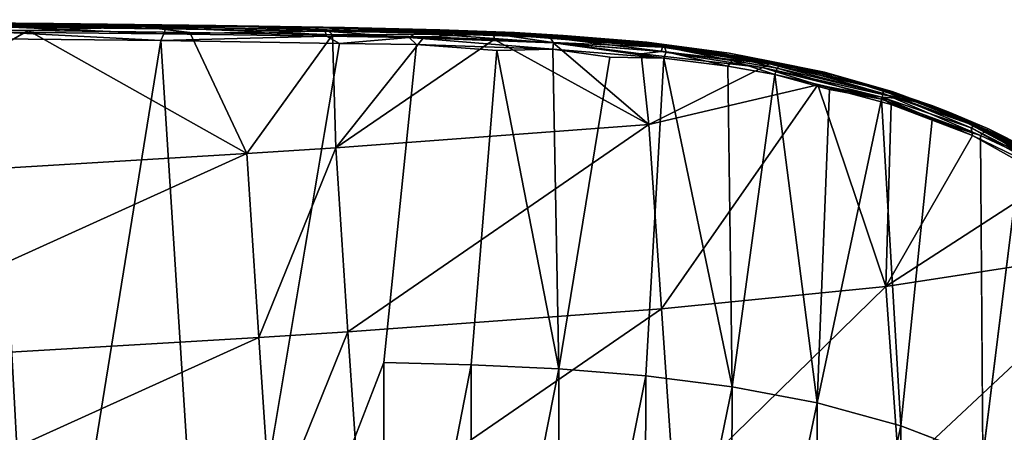
# Model space of a CAD drawing. Units: inches. Extents: x -11.3 to 8.2, y -9 to 9.
# Drawn here: x 3.6 to 6.4, y 7.8 to 9 of the extents above; entities that cross this region are included whole.
import ezdxf

# ---------------------------------------------------------------- set-up
doc = ezdxf.new("R2010")
doc.units = ezdxf.units.IN
doc.header["$MEASUREMENT"] = 0
doc.layers.add('SEAT-SEAT', color=5, linetype='Continuous')

msp = doc.modelspace()

# ---------------------------------------------------------------- linework, layer by layer
at = {"layer": 'SEAT-SEAT'}
for points in [[(3.7366, 8.9434, 18.901), (4.1861, 8.9375, 18.9021), (2.58, 8.9538, 18.8315)], [(4.1861, 8.9375, 18.9021), (2.5983, 8.9471, 18.8147), (2.58, 8.9538, 18.8315)], [(3.0699, 8.9473, 18.8833), (3.7366, 8.9434, 18.901), (2.58, 8.9538, 18.8315)], [(4.1861, 8.9375, 18.9021), (3.9838, 8.9344, 18.882), (2.5983, 8.9471, 18.8147)], [(3.9838, 8.9344, 18.882), (2.9329, 8.9306, 18.8201), (2.5983, 8.9471, 18.8147)], [(3.9838, 8.9344, 18.882), (3.6661, 8.9238, 18.8564), (2.9329, 8.9306, 18.8201)], [(2.9402, 8.5023, 18.7208), (2.9329, 8.9306, 18.8201), (3.6661, 8.9238, 18.8564)], [(3.0761, 8.9423, 18.9118), (4.5425, 8.9317, 18.9153), (3.0699, 8.9473, 18.8833)], [(4.5425, 8.9317, 18.9153), (3.7366, 8.9434, 18.901), (3.0699, 8.9473, 18.8833)], [(3.0761, 8.9423, 18.9118), (4.4895, 8.9221, 18.9812), (4.5425, 8.9317, 18.9153)], [(3.0761, 8.9423, 18.9118), (4.0467, 8.9286, 18.9751), (4.4895, 8.9221, 18.9812)], [(3.619, 8.9328, 18.9618), (3.5916, 8.9193, 18.9768), (4.0419, 8.9144, 18.9928)], [(3.619, 8.9328, 18.9618), (4.0419, 8.9144, 18.9928), (4.0467, 8.9286, 18.9751)], [(3.9838, 8.9344, 18.882), (4.1139, 8.918, 18.8711), (3.6661, 8.9238, 18.8564)], [(3.7366, 8.9434, 18.901), (4.5425, 8.9317, 18.9153), (4.1861, 8.9375, 18.9021)], [(4.1861, 8.9375, 18.9021), (4.4948, 8.9258, 18.8871), (3.9838, 8.9344, 18.882)], [(4.5098, 8.9118, 18.8745), (4.1139, 8.918, 18.8711), (3.9838, 8.9344, 18.882)], [(4.5098, 8.9118, 18.8745), (3.9838, 8.9344, 18.882), (4.4948, 8.9258, 18.8871)], [(4.0467, 8.9286, 18.9751), (4.0419, 8.9144, 18.9928), (4.4895, 8.9221, 18.9812)], [(4.4948, 8.9258, 18.8871), (4.1861, 8.9375, 18.9021), (5.0138, 8.9181, 18.8817)], [(4.5425, 8.9317, 18.9153), (5.0138, 8.9181, 18.8817), (4.1861, 8.9375, 18.9021)], [(4.5425, 8.9317, 18.9153), (4.4895, 8.9221, 18.9812), (4.8228, 8.9207, 18.937)], [(4.5098, 8.9118, 18.8745), (4.4948, 8.9258, 18.8871), (4.957, 8.9144, 18.8722)], [(4.4948, 8.9258, 18.8871), (5.0138, 8.9181, 18.8817), (4.957, 8.9144, 18.8722)], [(4.5425, 8.9317, 18.9153), (4.8067, 8.9257, 18.9095), (5.0138, 8.9181, 18.8817)], [(4.8067, 8.9257, 18.9095), (4.5425, 8.9317, 18.9153), (4.8228, 8.9207, 18.937)], [(5.1487, 8.9102, 18.8858), (5.0138, 8.9181, 18.8817), (4.8067, 8.9257, 18.9095)], [(5.1487, 8.9102, 18.8858), (4.8067, 8.9257, 18.9095), (5.1988, 8.9031, 18.9011)], [(4.8067, 8.9257, 18.9095), (4.8228, 8.9207, 18.937), (5.1988, 8.9031, 18.9011)], [(3.6661, 8.9238, 18.8564), (4.2717, 8.5823, 18.8037), (2.9402, 8.5023, 18.7208)], [(3.208, 6.7617, 18.6268), (3.6891, 6.7597, 18.6632), (3.5731, 8.9007, 18.9836)], [(3.5916, 8.9193, 18.9768), (3.5731, 8.9007, 18.9836), (4.0337, 8.8961, 19.0003)], [(4.0337, 8.8961, 19.0003), (3.5731, 8.9007, 18.9836), (3.6891, 6.7597, 18.6632)], [(3.5916, 8.9193, 18.9768), (4.0337, 8.8961, 19.0003), (4.0419, 8.9144, 18.9928)], [(4.2717, 8.5823, 18.8037), (3.6661, 8.9238, 18.8564), (4.1139, 8.918, 18.8711)], [(4.0419, 8.9144, 18.9928), (4.0337, 8.8961, 19.0003), (4.4931, 8.9083, 18.9978)], [(4.0337, 8.8961, 19.0003), (4.5286, 8.8877, 19.0057), (4.4931, 8.9083, 18.9978)], [(4.4931, 8.9083, 18.9978), (4.4895, 8.9221, 18.9812), (4.0419, 8.9144, 18.9928)], [(4.5098, 8.9118, 18.8745), (4.2717, 8.5823, 18.8037), (4.1139, 8.918, 18.8711)], [(4.2717, 8.5823, 18.8037), (4.5098, 8.9118, 18.8745), (4.5185, 8.5982, 18.8112)], [(4.7223, 8.9043, 18.9932), (4.7413, 8.9174, 18.9754), (4.4895, 8.9221, 18.9812)], [(4.4895, 8.9221, 18.9812), (4.7413, 8.9174, 18.9754), (4.8228, 8.9207, 18.937)], [(4.4931, 8.9083, 18.9978), (4.7223, 8.9043, 18.9932), (4.4895, 8.9221, 18.9812)], [(4.4931, 8.9083, 18.9978), (4.5286, 8.8877, 19.0057), (4.7223, 8.9043, 18.9932)], [(4.957, 8.9144, 18.8722), (4.7632, 8.906, 18.8687), (4.5098, 8.9118, 18.8745)], [(4.5098, 8.9118, 18.8745), (4.7632, 8.906, 18.8687), (4.5185, 8.5982, 18.8112)], [(4.958, 8.8993, 18.8576), (4.5185, 8.5982, 18.8112), (4.7632, 8.906, 18.8687)], [(4.5185, 8.5982, 18.8112), (4.958, 8.8993, 18.8576), (5.3863, 8.6635, 18.7725)], [(4.7223, 8.9043, 18.9932), (4.5286, 8.8877, 19.0057), (4.7427, 8.8849, 19.0002)], [(5.1222, 8.8897, 18.966), (4.7413, 8.9174, 18.9754), (4.7223, 8.9043, 18.9932)], [(5.1205, 8.8722, 18.9743), (4.7223, 8.9043, 18.9932), (4.7427, 8.8849, 19.0002)], [(5.1205, 8.8722, 18.9743), (5.1222, 8.8897, 18.966), (4.7223, 8.9043, 18.9932)], [(4.8228, 8.9207, 18.937), (4.7413, 8.9174, 18.9754), (5.113, 8.9041, 18.9498)], [(5.1222, 8.8897, 18.966), (5.113, 8.9041, 18.9498), (4.7413, 8.9174, 18.9754)], [(4.957, 8.9144, 18.8722), (4.958, 8.8993, 18.8576), (4.7632, 8.906, 18.8687)], [(4.8228, 8.9207, 18.937), (5.2064, 8.9, 18.9285), (5.1988, 8.9031, 18.9011)], [(4.8228, 8.9207, 18.937), (5.113, 8.9041, 18.9498), (5.2064, 8.9, 18.9285)], [(5.4274, 8.8841, 18.8237), (4.957, 8.9144, 18.8722), (5.0138, 8.9181, 18.8817)], [(5.4241, 8.8774, 18.8099), (5.1205, 8.8909, 18.8431), (4.957, 8.9144, 18.8722)], [(4.957, 8.9144, 18.8722), (5.1205, 8.8909, 18.8431), (4.958, 8.8993, 18.8576)], [(5.4274, 8.8841, 18.8237), (5.4241, 8.8774, 18.8099), (4.957, 8.9144, 18.8722)], [(5.3863, 8.6635, 18.7725), (4.958, 8.8993, 18.8576), (5.1205, 8.8909, 18.8431)], [(5.3805, 8.8913, 18.847), (5.0138, 8.9181, 18.8817), (5.1487, 8.9102, 18.8858)], [(5.0138, 8.9181, 18.8817), (5.3805, 8.8913, 18.847), (5.4274, 8.8841, 18.8237)], [(5.113, 8.9041, 18.9498), (5.1222, 8.8897, 18.966), (5.4344, 8.8644, 18.9205)], [(5.113, 8.9041, 18.9498), (5.4344, 8.8644, 18.9205), (5.4302, 8.8783, 18.9028)], [(5.4302, 8.8783, 18.9028), (5.2064, 8.9, 18.9285), (5.113, 8.9041, 18.9498)], [(5.3805, 8.8913, 18.847), (5.1487, 8.9102, 18.8858), (5.5396, 8.8696, 18.8311)], [(5.1487, 8.9102, 18.8858), (5.1988, 8.9031, 18.9011), (5.5396, 8.8696, 18.8311)], [(5.1988, 8.9031, 18.9011), (5.5446, 8.8663, 18.8587), (5.5396, 8.8696, 18.8311)], [(5.1988, 8.9031, 18.9011), (5.4302, 8.8783, 18.9028), (5.6018, 8.857, 18.8612)], [(5.1988, 8.9031, 18.9011), (5.2064, 8.9, 18.9285), (5.4302, 8.8783, 18.9028)], [(5.1988, 8.9031, 18.9011), (5.6018, 8.857, 18.8612), (5.5446, 8.8663, 18.8587)], [(3.6891, 6.7597, 18.6632), (4.1707, 6.7575, 18.6949), (4.0337, 8.8961, 19.0003)], [(4.1707, 6.7575, 18.6949), (4.5286, 8.8877, 19.0057), (4.0337, 8.8961, 19.0003)], [(4.7427, 8.8849, 19.0002), (4.9653, 8.868, 18.9878), (5.1205, 8.8722, 18.9743)], [(5.1367, 7.9853, 18.8599), (5.1205, 8.8722, 18.9743), (4.9653, 8.868, 18.9878)], [(5.4241, 8.8774, 18.8099), (5.4208, 8.8657, 18.8), (5.1205, 8.8909, 18.8431)], [(5.3863, 8.6635, 18.7725), (5.1205, 8.8909, 18.8431), (5.3648, 8.8594, 18.8065)], [(5.4208, 8.8657, 18.8), (5.3648, 8.8594, 18.8065), (5.1205, 8.8909, 18.8431)], [(5.1222, 8.8897, 18.966), (5.1205, 8.8722, 18.9743), (5.4277, 8.8467, 18.9303)], [(5.1205, 8.8722, 18.9743), (5.1367, 7.9853, 18.8599), (5.2787, 8.85, 18.9544)], [(5.4277, 8.8467, 18.9303), (5.1205, 8.8722, 18.9743), (5.2787, 8.85, 18.9544)], [(5.1222, 8.8897, 18.966), (5.4277, 8.8467, 18.9303), (5.4344, 8.8644, 18.9205)], [(5.4274, 8.8841, 18.8237), (5.3805, 8.8913, 18.847), (5.6086, 8.8608, 18.799)], [(5.3805, 8.8913, 18.847), (5.5396, 8.8696, 18.8311), (5.6086, 8.8608, 18.799)], [(5.7209, 8.8313, 18.739), (5.4208, 8.8657, 18.8), (5.4241, 8.8774, 18.8099)], [(5.7261, 8.8382, 18.7524), (5.4241, 8.8774, 18.8099), (5.4274, 8.8841, 18.8237)], [(5.7261, 8.8382, 18.7524), (5.7209, 8.8313, 18.739), (5.4241, 8.8774, 18.8099)], [(5.4274, 8.8841, 18.8237), (5.6086, 8.8608, 18.799), (5.7261, 8.8382, 18.7524)], [(5.6018, 8.857, 18.8612), (5.4302, 8.8783, 18.9028), (5.6234, 8.85, 18.8673)], [(5.4302, 8.8783, 18.9028), (5.4344, 8.8644, 18.9205), (5.6178, 8.8409, 18.8813)], [(5.4302, 8.8783, 18.9028), (5.6178, 8.8409, 18.8813), (5.6234, 8.85, 18.8673)], [(4.9653, 8.868, 18.9878), (4.8943, 7.9967, 18.8737), (5.1367, 7.9853, 18.8599)], [(5.7012, 8.8213, 18.7333), (5.3648, 8.8594, 18.8065), (5.4208, 8.8657, 18.8)], [(5.3863, 8.6635, 18.7725), (5.3648, 8.8594, 18.8065), (5.7012, 8.8213, 18.7333)], [(5.4277, 8.8467, 18.9303), (5.378, 7.9657, 18.834), (5.6173, 7.9355, 18.7936)], [(5.7209, 8.8313, 18.739), (5.7012, 8.8213, 18.7333), (5.4208, 8.8657, 18.8)], [(5.4344, 8.8644, 18.9205), (5.4277, 8.8467, 18.9303), (5.6053, 8.825, 18.8929)], [(5.4277, 8.8467, 18.9303), (5.6173, 7.9355, 18.7936), (5.6053, 8.825, 18.8929)], [(5.4344, 8.8644, 18.9205), (5.6053, 8.825, 18.8929), (5.6178, 8.8409, 18.8813)], [(5.8875, 8.8036, 18.7287), (5.5396, 8.8696, 18.8311), (5.902, 8.7987, 18.7676)], [(5.5446, 8.8663, 18.8587), (5.902, 8.7987, 18.7676), (5.5396, 8.8696, 18.8311)], [(5.5396, 8.8696, 18.8311), (5.8875, 8.8036, 18.7287), (5.6086, 8.8608, 18.799)], [(5.7545, 8.8305, 18.8237), (5.902, 8.7987, 18.7676), (5.5446, 8.8663, 18.8587)], [(5.5446, 8.8663, 18.8587), (5.6018, 8.857, 18.8612), (5.7545, 8.8305, 18.8237)], [(5.6234, 8.85, 18.8673), (5.7545, 8.8305, 18.8237), (5.6018, 8.857, 18.8612)], [(5.6086, 8.8608, 18.799), (5.8736, 8.8087, 18.7272), (5.7261, 8.8382, 18.7524)], [(5.8736, 8.8087, 18.7272), (5.6086, 8.8608, 18.799), (5.8875, 8.8036, 18.7287)], [(5.6234, 8.85, 18.8673), (5.6178, 8.8409, 18.8813), (5.7424, 8.8197, 18.8479)], [(5.6234, 8.85, 18.8673), (5.7424, 8.8197, 18.8479), (5.7545, 8.8305, 18.8237)], [(5.7012, 8.8213, 18.7333), (5.8552, 8.7733, 18.6814), (5.3863, 8.6635, 18.7725)], [(5.6178, 8.8409, 18.8813), (5.6053, 8.825, 18.8929), (5.7358, 8.8016, 18.8592)], [(5.7358, 8.8016, 18.8592), (5.6053, 8.825, 18.8929), (5.6173, 7.9355, 18.7936)], [(5.6178, 8.8409, 18.8813), (5.7358, 8.8016, 18.8592), (5.7424, 8.8197, 18.8479)], [(6.0844, 8.7351, 18.6119), (5.7012, 8.8213, 18.7333), (5.7209, 8.8313, 18.739)], [(6.0844, 8.7351, 18.6119), (6.0323, 8.7389, 18.622), (5.7012, 8.8213, 18.7333)], [(6.0323, 8.7389, 18.622), (5.8552, 8.7733, 18.6814), (5.7012, 8.8213, 18.7333)], [(6.0306, 8.7613, 18.6483), (5.7209, 8.8313, 18.739), (5.7261, 8.8382, 18.7524)], [(6.0306, 8.7613, 18.6483), (6.0844, 8.7351, 18.6119), (5.7209, 8.8313, 18.739)], [(6.0306, 8.7613, 18.6483), (5.7261, 8.8382, 18.7524), (5.8736, 8.8087, 18.7272)], [(5.7424, 8.8197, 18.8479), (5.7358, 8.8016, 18.8592), (6.0316, 8.7334, 18.7603)], [(5.7545, 8.8305, 18.8237), (5.7424, 8.8197, 18.8479), (6.0362, 8.7494, 18.7491)], [(5.7424, 8.8197, 18.8479), (6.0316, 8.7334, 18.7603), (6.0362, 8.7494, 18.7491)], [(5.7545, 8.8305, 18.8237), (6.0362, 8.7494, 18.7491), (6.0372, 8.7611, 18.7295)], [(5.7545, 8.8305, 18.8237), (6.0372, 8.7611, 18.7295), (5.902, 8.7987, 18.7676)], [(5.7358, 8.8016, 18.8592), (5.6173, 7.9355, 18.7936), (5.8533, 7.8908, 18.7371)], [(5.7358, 8.8016, 18.8592), (5.8533, 7.8908, 18.7371), (5.8872, 8.7604, 18.8119)], [(6.0316, 8.7334, 18.7603), (5.7358, 8.8016, 18.8592), (5.8872, 8.7604, 18.8119)], [(6.0606, 8.7545, 18.6503), (5.8736, 8.8087, 18.7272), (6.2116, 8.6987, 18.6022)], [(6.0306, 8.7613, 18.6483), (5.8736, 8.8087, 18.7272), (6.0606, 8.7545, 18.6503)], [(5.8736, 8.8087, 18.7272), (5.8875, 8.8036, 18.7287), (6.2116, 8.6987, 18.6022)], [(5.8875, 8.8036, 18.7287), (5.902, 8.7987, 18.7676), (6.2205, 8.6962, 18.6282)], [(5.8875, 8.8036, 18.7287), (6.2205, 8.6962, 18.6282), (6.2116, 8.6987, 18.6022)], [(6.2205, 8.6962, 18.6282), (5.902, 8.7987, 18.7676), (6.0372, 8.7611, 18.7295)], [(5.3863, 8.6635, 18.7725), (5.8552, 8.7733, 18.6814), (5.4213, 8.1516, 18.6949)], [(6.0435, 8.2136, 18.5598), (5.4213, 8.1516, 18.6949), (5.8552, 8.7733, 18.6814)], [(6.0579, 8.7185, 18.6072), (6.0435, 8.2136, 18.5598), (5.8552, 8.7733, 18.6814)], [(6.0323, 8.7389, 18.622), (6.0579, 8.7185, 18.6072), (5.8552, 8.7733, 18.6814)], [(6.1558, 8.7197, 18.6028), (6.0844, 8.7351, 18.6119), (6.0306, 8.7613, 18.6483)], [(6.1558, 8.7197, 18.6028), (6.0306, 8.7613, 18.6483), (6.0606, 8.7545, 18.6503)], [(6.0372, 8.7611, 18.7295), (6.0362, 8.7494, 18.7491), (6.3227, 8.6479, 18.6204)], [(6.0372, 8.7611, 18.7295), (6.3227, 8.6479, 18.6204), (6.1707, 8.7161, 18.6658)], [(6.0372, 8.7611, 18.7295), (6.1707, 8.7161, 18.6658), (6.2205, 8.6962, 18.6282)], [(6.0316, 8.7334, 18.7603), (5.8872, 8.7604, 18.8119), (5.8533, 7.8908, 18.7371)], [(5.8533, 7.8908, 18.7371), (6.0851, 7.827, 18.6644), (6.0316, 8.7334, 18.7603)], [(6.0362, 8.7494, 18.7491), (6.0316, 8.7334, 18.7603), (6.3058, 8.6323, 18.643)], [(6.1719, 8.676, 18.7033), (6.0316, 8.7334, 18.7603), (6.0851, 7.827, 18.6644)], [(6.0316, 8.7334, 18.7603), (6.1719, 8.676, 18.7033), (6.3058, 8.6323, 18.643)], [(6.2795, 8.6541, 18.5232), (6.2835, 8.6329, 18.5081), (6.0323, 8.7389, 18.622)], [(6.2795, 8.6541, 18.5232), (6.0323, 8.7389, 18.622), (6.0844, 8.7351, 18.6119)], [(6.2835, 8.6329, 18.5081), (6.0579, 8.7185, 18.6072), (6.0323, 8.7389, 18.622)], [(6.0362, 8.7494, 18.7491), (6.3058, 8.6323, 18.643), (6.3227, 8.6479, 18.6204)], [(6.1558, 8.7197, 18.6028), (6.0606, 8.7545, 18.6503), (6.2116, 8.6987, 18.6022)], [(6.2883, 8.6608, 18.5352), (6.0844, 8.7351, 18.6119), (6.1558, 8.7197, 18.6028)], [(6.2883, 8.6608, 18.5352), (6.2795, 8.6541, 18.5232), (6.0844, 8.7351, 18.6119)], [(6.0579, 8.7185, 18.6072), (6.2835, 8.6329, 18.5081), (6.0435, 8.2136, 18.5598)], [(6.1558, 8.7197, 18.6028), (6.2116, 8.6987, 18.6022), (6.3292, 8.6455, 18.5321)], [(6.1558, 8.7197, 18.6028), (6.3292, 8.6455, 18.5321), (6.2883, 8.6608, 18.5352)], [(6.1707, 8.7161, 18.6658), (6.3227, 8.6479, 18.6204), (6.3278, 8.6512, 18.5977)], [(6.3278, 8.6512, 18.5977), (6.2205, 8.6962, 18.6282), (6.1707, 8.7161, 18.6658)], [(6.2116, 8.6987, 18.6022), (6.5625, 8.5109, 18.4098), (6.4486, 8.5821, 18.4714)], [(6.5138, 8.5452, 18.4582), (6.2116, 8.6987, 18.6022), (6.2205, 8.6962, 18.6282)], [(6.2116, 8.6987, 18.6022), (6.5138, 8.5452, 18.4582), (6.5625, 8.5109, 18.4098)], [(6.4486, 8.5821, 18.4714), (6.3292, 8.6455, 18.5321), (6.2116, 8.6987, 18.6022)], [(6.5138, 8.5452, 18.4582), (6.2205, 8.6962, 18.6282), (6.3278, 8.6512, 18.5977)], [(4.5524, 8.0882, 18.7198), (4.5185, 8.5982, 18.8112), (5.3863, 8.6635, 18.7725)], [(4.5524, 8.0882, 18.7198), (5.3863, 8.6635, 18.7725), (5.4213, 8.1516, 18.6949)], [(6.538, 8.5211, 18.4061), (6.2795, 8.6541, 18.5232), (6.2883, 8.6608, 18.5352)], [(6.5277, 8.5146, 18.3952), (6.2835, 8.6329, 18.5081), (6.2795, 8.6541, 18.5232)], [(6.538, 8.5211, 18.4061), (6.5277, 8.5146, 18.3952), (6.2795, 8.6541, 18.5232)], [(6.4486, 8.5821, 18.4714), (6.538, 8.5211, 18.4061), (6.2883, 8.6608, 18.5352)], [(6.2883, 8.6608, 18.5352), (6.3292, 8.6455, 18.5321), (6.4486, 8.5821, 18.4714)], [(6.2835, 8.6329, 18.5081), (6.502, 8.5105, 18.3963), (6.0435, 8.2136, 18.5598)], [(6.5277, 8.5146, 18.3952), (6.502, 8.5105, 18.3963), (6.2835, 8.6329, 18.5081)], [(6.3227, 8.6479, 18.6204), (6.3058, 8.6323, 18.643), (6.4165, 8.5807, 18.5889)], [(6.4165, 8.5807, 18.5889), (6.3058, 8.6323, 18.643), (6.312, 7.7409, 18.5766)], [(6.3278, 8.6512, 18.5977), (6.3227, 8.6479, 18.6204), (6.4234, 8.6021, 18.5622)], [(6.3227, 8.6479, 18.6204), (6.4208, 8.5959, 18.5767), (6.4234, 8.6021, 18.5622)], [(6.3227, 8.6479, 18.6204), (6.4165, 8.5807, 18.5889), (6.4208, 8.5959, 18.5767)], [(6.3278, 8.6512, 18.5977), (6.4357, 8.5969, 18.5423), (6.5138, 8.5452, 18.4582)], [(6.4357, 8.5969, 18.5423), (6.3278, 8.6512, 18.5977), (6.4234, 8.6021, 18.5622)], [(4.3054, 8.0727, 18.7089), (4.2717, 8.5823, 18.8037), (4.5185, 8.5982, 18.8112)], [(4.3054, 8.0727, 18.7089), (4.5185, 8.5982, 18.8112), (4.5524, 8.0882, 18.7198)], [(2.9731, 7.994, 18.6164), (2.9402, 8.5023, 18.7208), (4.2717, 8.5823, 18.8037)], [(2.9731, 7.994, 18.6164), (4.2717, 8.5823, 18.8037), (4.3054, 8.0727, 18.7089)], [(6.7448, 8.3216, 18.2574), (6.0435, 8.2136, 18.5598), (6.502, 8.5105, 18.3963)], [(6.0435, 8.2136, 18.5598), (6.7448, 8.3216, 18.2574), (6.0798, 7.6999, 18.5011)], [(6.0798, 7.6999, 18.5011), (6.7448, 8.3216, 18.2574), (6.7984, 7.7918, 18.2019)], [(5.4567, 7.6395, 18.6243), (5.4213, 8.1516, 18.6949), (6.0435, 8.2136, 18.5598)], [(5.4567, 7.6395, 18.6243), (6.0435, 8.2136, 18.5598), (6.0798, 7.6999, 18.5011)], [(4.587, 7.5776, 18.6383), (4.5524, 8.0882, 18.7198), (5.4213, 8.1516, 18.6949)], [(4.587, 7.5776, 18.6383), (5.4213, 8.1516, 18.6949), (5.4567, 7.6395, 18.6243)], [(4.3398, 7.5624, 18.6251), (4.3054, 8.0727, 18.7089), (4.5524, 8.0882, 18.7198)], [(4.3398, 7.5624, 18.6251), (4.5524, 8.0882, 18.7198), (4.587, 7.5776, 18.6383)], [(3.007, 7.4848, 18.5246), (2.9731, 7.994, 18.6164), (4.3054, 8.0727, 18.7089)], [(3.007, 7.4848, 18.5246), (4.3054, 8.0727, 18.7089), (4.3398, 7.5624, 18.6251)], [(4.1707, 6.7575, 18.6949), (4.6526, 6.7551, 18.7161), (4.6515, 8.0035, 18.8782)], [(4.8943, 7.9967, 18.8737), (4.6515, 8.0035, 18.8782), (4.6526, 6.7551, 18.7161)], [(4.8943, 7.9967, 18.8737), (4.6526, 6.7551, 18.7161), (4.8935, 6.7537, 18.7194)], [(5.1367, 7.9853, 18.8599), (4.8943, 7.9967, 18.8737), (4.8935, 6.7537, 18.7194)], [(5.1367, 7.9853, 18.8599), (4.8935, 6.7537, 18.7194), (5.1342, 6.7523, 18.7154)], [(5.378, 7.9657, 18.834), (5.1367, 7.9853, 18.8599), (5.1342, 6.7523, 18.7154)], [(5.378, 7.9657, 18.834), (5.1342, 6.7523, 18.7154), (5.3742, 6.7508, 18.7017)], [(5.6173, 7.9355, 18.7936), (5.378, 7.9657, 18.834), (5.3742, 6.7508, 18.7017)], [(5.6173, 7.9355, 18.7936), (5.3742, 6.7508, 18.7017), (5.6128, 6.7492, 18.676)], [(5.8533, 7.8908, 18.7371), (5.6173, 7.9355, 18.7936), (5.6128, 6.7492, 18.676)], [(5.8533, 7.8908, 18.7371), (5.6128, 6.7492, 18.676), (5.8489, 6.7476, 18.6362)], [(6.0851, 7.827, 18.6644), (5.8533, 7.8908, 18.7371), (5.8489, 6.7476, 18.6362)], [(6.0851, 7.827, 18.6644), (5.8489, 6.7476, 18.6362), (6.0816, 6.746, 18.5814)], [(6.312, 7.7409, 18.5766), (6.0851, 7.827, 18.6644), (6.0816, 6.746, 18.5814)]]:
    msp.add_3dface(points, dxfattribs=at)
for points, invisible_edges in [([(3.0761, 8.9423, 18.9118), (3.619, 8.9328, 18.9618), (4.0467, 8.9286, 18.9751)], 1), ([(4.5286, 8.8877, 19.0057), (4.1707, 6.7575, 18.6949), (4.6515, 8.0035, 18.8782)], 12), ([(4.5286, 8.8877, 19.0057), (4.6515, 8.0035, 18.8782), (4.7427, 8.8849, 19.0002)], 1), ([(4.7427, 8.8849, 19.0002), (4.6515, 8.0035, 18.8782), (4.8943, 7.9967, 18.8737)], 12), ([(4.9653, 8.868, 18.9878), (4.7427, 8.8849, 19.0002), (4.8943, 7.9967, 18.8737)], 2), ([(5.2787, 8.85, 18.9544), (5.1367, 7.9853, 18.8599), (5.378, 7.9657, 18.834)], 12), ([(5.4277, 8.8467, 18.9303), (5.2787, 8.85, 18.9544), (5.378, 7.9657, 18.834)], 2), ([(6.1719, 8.676, 18.7033), (6.0851, 7.827, 18.6644), (6.312, 7.7409, 18.5766)], 12), ([(6.3058, 8.6323, 18.643), (6.1719, 8.676, 18.7033), (6.312, 7.7409, 18.5766)], 2), ([(6.312, 7.7409, 18.5766), (6.5342, 7.6232, 18.4758), (6.4165, 8.5807, 18.5889)], 2)]:
    msp.add_3dface(points, dxfattribs=dict(at, invisible_edges=invisible_edges))

doc.saveas('drawing.dxf')
